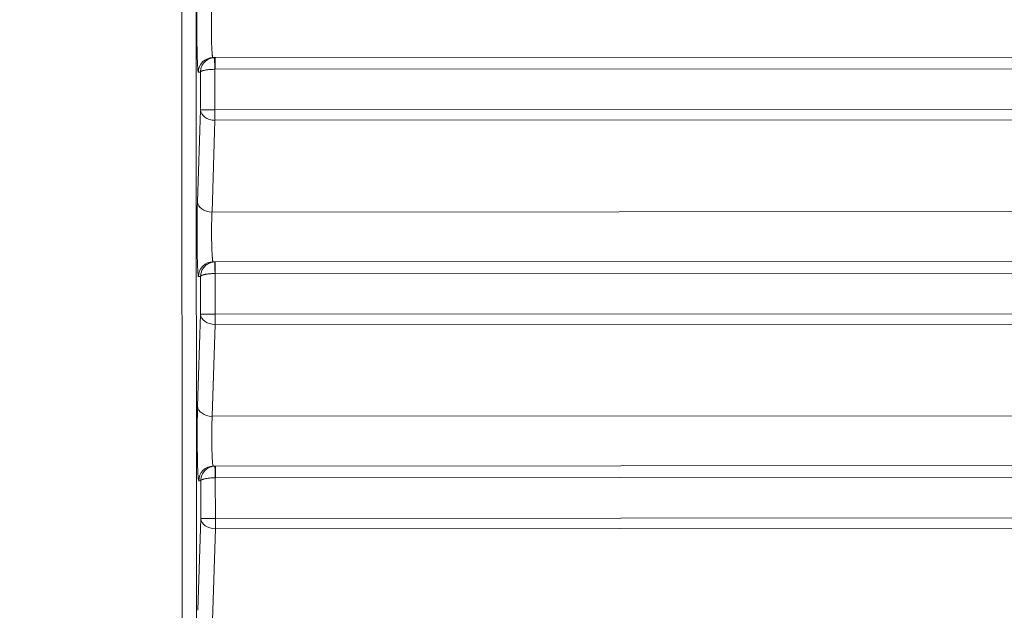
# Model space of a CAD drawing. Units: millimetres. Extents: x 3358 to 9529, y 539 to 2218.
# Drawn here: x 4120 to 4154, y 832 to 852 of the extents above; entities that cross this region are included whole.
import ezdxf

# ---------------------------------------------------------------- set-up
doc = ezdxf.new("R2010")
doc.units = ezdxf.units.MM
doc.styles.get("Standard").update_dxf_attribs({"font": 'arial.ttf'})
doc.dimstyles.new('ISO-25$0', dxfattribs={"dimtxt": 2.5, "dimasz": 2.5, "dimexe": 1.25, "dimexo": 0.625, "dimtad": 1, "dimtxsty": 'Standard', "dimcen": 2.5, "dimadec": 0, "dimazin": 0, "dimtfac": 1, "dimtmove": 0, "dimatfit": 3, "dimfxl": 1, "dimarcsym": 0})

# ---------------------------------------------------------------- blocks, each defined once
blk = doc.blocks.new('*D3')
at = {"color": 0, "lineweight": -2, "transparency": 16777216}
for p, q in [((3472.745, 1616.058), (3441.495, 1616.058)), ((3442.745, 1576.058), (3442.745, 578.815)), ((3472.745, 538.815), (3441.495, 538.815))]:
    blk.add_line(p, q, dxfattribs=at)
at = {"color": 0, "transparency": 16777216}
for points in [[(3436.078, 1576.058), (3449.412, 1576.058), (3442.745, 1616.058)], [(3436.078, 578.815), (3449.412, 578.815), (3442.745, 538.815)]]:
    blk.add_solid(points, dxfattribs=at)
at = {"layer": 'Defpoints', "color": 0, "transparency": 16777216}
for p in [(4276.241, 1616.058), (3442.745, 538.815), (4113.443, 538.815)]:
    blk.add_point(p, dxfattribs=at)
at = {"color": 0, "lineweight": 15, "transparency": 16777216, "insert": (3397.111, 1077.437), "char_height": 60, "attachment_point": 5, "rotation": 90}
blk.add_mtext('110', dxfattribs=at)

msp = doc.modelspace()

# ---------------------------------------------------------------- linework, layer by layer
at = {"lineweight": 15}
for p, q in [((4125.742, 541.526), (4125.525, 900.56)), ((4126.024, 900.556), (4126.241, 541.522)), ((4126.698, 850.955), (4126.625, 850.955)), ((4126.698, 850.955), (4200.881, 850.999)), ((4126.698, 850.555), (4201.491, 850.599)), ((4126.196, 850.454), (4126.126, 850.454)), ((4126.197, 849.161), (4126.196, 850.454)), ((4126.695, 850.555), (4126.696, 849.162)), ((4126.094, 846.015), (4126.197, 849.161)), ((4201.566, 849.206), (4126.696, 849.162)), ((4126.696, 848.808), (4126.594, 845.662)), ((4201.447, 848.853), (4126.696, 848.808)), ((4126.594, 845.662), (4169.442, 845.687)), ((4126.705, 843.955), (4126.631, 843.955)), ((4126.705, 843.955), (4201.14, 843.999)), ((4126.701, 843.555), (4126.702, 842.162)), ((4126.704, 843.555), (4201.628, 843.599)), ((4126.202, 843.454), (4126.132, 843.454)), ((4126.203, 842.161), (4126.202, 843.454)), ((4126.1, 839.015), (4126.203, 842.161)), ((4201.584, 842.206), (4126.702, 842.162)), ((4201.373, 841.852), (4126.703, 841.808)), ((4126.703, 841.808), (4126.6, 838.662)), ((4126.6, 838.662), (4200.028, 838.705)), ((4126.711, 836.955), (4126.638, 836.955)), ((4126.711, 836.955), (4200.822, 836.999)), ((4126.208, 836.454), (4126.138, 836.454)), ((4126.209, 835.161), (4126.208, 836.454)), ((4126.707, 836.555), (4126.708, 835.162)), ((4126.711, 836.555), (4201.239, 836.599)), ((4126.107, 832.015), (4126.209, 835.161)), ((4201.147, 835.206), (4126.708, 835.162)), ((4126.709, 834.808), (4126.606, 831.662)), ((4200.916, 834.852), (4126.709, 834.808))]:
    msp.add_line(p, q, dxfattribs=at)
for centre, major_axis, ratio, start_param, end_param in [((4126.625, 850.455), (0, 0.5), 0.999437, 0, 1.571077), ((4126.699, 850.455), (-0.001, 0.5), 0.999654, -0.000951, 0.034258), ((4126.699, 850.555), (0, 0.4), 0.001348, -0.000001, 1.570796), ((4126.698, 850.48), (0.0867, 0.0016), 0.865761, 1.550549, 1.591192), ((4126.697, 849.162), (-0.5, 0), 0.000001, -1.569448, -0.033557), ((4126.697, 849.162), (0, -0.5), 0.001348, -1.570797, -0.785399), ((4126.632, 843.455), (0, 0.5), 0.999437, 0, 1.571077), ((4126.705, 843.455), (0, 0.5), 0.999672, -0.000013, 0.035197), ((4126.705, 843.555), (0, 0.4), 0.001348, -0.000001, 1.570796), ((4126.704, 843.48), (0.0867, 0.0016), 0.865786, 1.55055, 1.591191), ((4126.703, 842.162), (-0.5, 0), 0.000001, -1.569448, -0.033557), ((4126.703, 842.162), (0, -0.5), 0.001348, -1.570797, -0.785399), ((4126.638, 836.455), (0, 0.5), 0.999437, 0, 1.571077), ((4126.711, 836.455), (-0.001, 0.5), 0.999661, -0.0006, 0.034609), ((4126.711, 836.555), (0, 0.4), 0.001348, -0.000001, 1.570796), ((4126.71, 836.48), (0.0867, 0.0016), 0.865751, 1.550549, 1.591192), ((4126.709, 835.162), (-0.5, 0), 0.000001, -1.569448, -0.033557), ((4126.709, 835.162), (0, -0.5), 0.001348, -1.570797, -0.785399)]:
    msp.add_ellipse(centre, major_axis=major_axis, ratio=ratio, start_param=start_param, end_param=end_param, dxfattribs=at)
at = {"lineweight": 15, "extrusion": (-1.75801e-28, -7.95026e-18, -1)}
msp.add_ellipse((4126.695, 850.555), major_axis=(-0.014, 0.4), ratio=0.001347, start_param=-1.570748, end_param=-0.00118, dxfattribs=at)
at = {"lineweight": 15, "extrusion": (2.22101e-16, -1.67971e-19, -1)}
for centre in [(4126.697, 849.162), (4126.594, 846.015), (4126.703, 842.162), (4126.6, 839.015), (4126.709, 835.162)]:
    msp.add_ellipse(centre, major_axis=(-0.5, 0.016), ratio=0.706927, start_param=-1.593355, end_param=-0.047453, dxfattribs=at)
at = {"lineweight": 15, "extrusion": (-1.75793e-28, -7.95026e-18, -1)}
msp.add_ellipse((4126.701, 843.555), major_axis=(-0.014, 0.4), ratio=0.001347, start_param=-1.570748, end_param=-0.00118, dxfattribs=at)
at = {"lineweight": 15, "extrusion": (3.36679e-29, -7.95026e-18, -1)}
msp.add_ellipse((4126.708, 836.555), major_axis=(-0.014, 0.4), ratio=0.001347, start_param=-1.570748, end_param=-0.00118, dxfattribs=at)
at = {"lineweight": 15}
for points, knots in [([(4018.696, 838.96), (4018.73, 841.952), (4018.897, 844.946), (4019.493, 850.914), (4019.925, 853.893), (4021.049, 859.811), (4021.744, 862.755), (4023.39, 868.567), (4024.343, 871.44), (4026.496, 877.078), (4027.697, 879.848), (4030.334, 885.246), (4031.77, 887.881), (4034.867, 893.009), (4036.53, 895.507), (4040.075, 900.356), (4041.96, 902.711), (4045.928, 907.242), (4048.015, 909.422), (4052.362, 913.578), (4054.627, 915.559), (4059.303, 919.291), (4061.719, 921.048), (4066.688, 924.337), (4069.246, 925.872), (4074.488, 928.714), (4077.179, 930.022), (4082.656, 932.392), (4085.448, 933.457), (4091.109, 935.335), (4093.983, 936.15), (4099.776, 937.517), (4102.701, 938.071), (4108.576, 938.919), (4111.533, 939.213), (4117.461, 939.542), (4120.437, 939.576), (4126.369, 939.381), (4129.331, 939.152), (4135.22, 938.438), (4138.154, 937.95), (4143.958, 936.719), (4146.834, 935.975), (4152.499, 934.239), (4155.295, 933.246), (4160.793, 931.019), (4163.501, 929.781), (4168.792, 927.074), (4171.38, 925.603), (4176.417, 922.44), (4178.869, 920.745), (4183.606, 917.15), (4185.896, 915.246), (4190.29, 911.252), (4192.399, 909.158), (4196.436, 904.784), (4198.367, 902.499), (4202.027, 897.764), (4203.758, 895.308), (4206.994, 890.258), (4208.503, 887.658), (4211.275, 882.348), (4212.541, 879.633), (4214.822, 874.115), (4215.839, 871.308), (4217.63, 865.6), (4218.404, 862.693), (4219.694, 856.817), (4220.212, 853.841), (4220.981, 847.859), (4221.234, 844.847), (4221.389, 840.875), (4221.413, 839.916), (4221.423, 838.957)], [0.01176, 0.01176, 0.01176, 0.01176, 9.178761, 9.178761, 18.380735, 18.380735, 27.61841, 27.61841, 36.855327, 36.855327, 46.054911, 46.054911, 55.184394, 55.184394, 64.302689, 64.302689, 73.448903, 73.448903, 82.584397, 82.584397, 91.67173, 91.67173, 100.678604, 100.678604, 109.660376, 109.660376, 118.652631, 118.652631, 127.622851, 127.622851, 136.580344, 136.580344, 145.497825, 145.497825, 154.396602, 154.396602, 163.308637, 163.308637, 172.202767, 172.202767, 181.112603, 181.112603, 190.019048, 190.019048, 198.92282, 198.92282, 207.87049, 207.87049, 216.832904, 216.832904, 225.820622, 225.820622, 234.813956, 234.813956, 243.807426, 243.807426, 252.877026, 252.877026, 262.001082, 262.001082, 271.145023, 271.145023, 280.271553, 280.271553, 289.38109, 289.38109, 298.56579, 298.56579, 307.795994, 307.795994, 317.036864, 317.036864, 319.975101, 319.975101, 319.975101, 319.975101]), ([(4220.117, 839.324), (4220.112, 839.673), (4220.105, 840.039), (4220.085, 840.805), (4220.073, 841.205), (4220.042, 842.037), (4220.023, 842.47), (4219.99, 843.124), (4219.979, 843.332), (4219.941, 844.005), (4219.91, 844.484), (4219.84, 845.47), (4219.8, 845.978), (4219.71, 847.022), (4219.659, 847.559), (4219.58, 848.331), (4219.557, 848.553), (4219.529, 848.809), (4219.525, 848.84), (4219.519, 848.894), (4219.517, 848.918), (4219.513, 848.949), (4219.512, 848.956), (4219.456, 849.459), (4219.4, 849.937), (4219.283, 850.865), (4219.223, 851.313), (4219.102, 852.179), (4219.041, 852.596), (4218.919, 853.398), (4218.858, 853.783), (4218.762, 854.368), (4218.727, 854.578), (4218.632, 855.133), (4218.574, 855.466), (4218.459, 856.098), (4218.403, 856.398), (4218.335, 856.756), (4218.321, 856.83), (4218.254, 857.177), (4218.203, 857.435), (4218.149, 857.707), (4218.143, 857.737), (4218.11, 857.901), (4218.083, 858.029), (4218.046, 858.213), (4218.033, 858.273), (4218.015, 858.361), (4218.009, 858.39), (4218, 858.433), (4217.994, 858.46), (4217.989, 858.486), (4217.986, 858.5), (4217.986, 858.501), (4217.985, 858.504), (4217.809, 859.343), (4217.626, 860.168), (4217.244, 861.787), (4217.046, 862.582), (4216.636, 864.152), (4216.423, 864.928), (4215.999, 866.403), (4215.79, 867.104), (4215.569, 867.813), (4215.563, 867.834), (4215.145, 869.176), (4214.708, 870.485), (4214.165, 872.004), (4214.086, 872.223), (4213.73, 873.2), (4213.444, 873.954), (4213.002, 875.08), (4212.852, 875.454), (4212.551, 876.195), (4212.399, 876.562), (4212.243, 876.934), (4212.24, 876.941), (4212.071, 877.343), (4211.895, 877.754), (4211.526, 878.6), (4211.332, 879.035), (4210.928, 879.926), (4210.717, 880.382), (4210.322, 881.218), (4210.141, 881.595), (4209.712, 882.475), (4209.459, 882.984), (4208.929, 884.023), (4208.653, 884.554), (4208.076, 885.638), (4207.775, 886.191), (4207.154, 887.307), (4206.833, 887.871), (4206.167, 889.014), (4205.822, 889.593), (4205.104, 890.77), (4204.732, 891.367), (4203.957, 892.578), (4203.556, 893.192), (4203.107, 893.861), (4203.076, 893.908), (4203.04, 893.961), (4203.034, 893.969), (4203.031, 893.975), (4202.461, 894.821), (4201.884, 895.65), (4200.711, 897.284), (4200.115, 898.089), (4198.903, 899.675), (4198.288, 900.456), (4197.451, 901.487), (4197.235, 901.751), (4196.395, 902.764), (4195.768, 903.499), (4194.719, 904.693), (4194.3, 905.161), (4193.351, 906.201), (4192.821, 906.769), (4192.022, 907.605), (4191.756, 907.881), (4191.355, 908.291), (4191.155, 908.495), (4190.921, 908.731), (4190.821, 908.832), (4190.754, 908.899), (4190.719, 908.933), (4190.104, 909.549), (4189.505, 910.133), (4188.282, 911.297), (4187.657, 911.877), (4186.384, 913.028), (4185.736, 913.599), (4184.658, 914.524), (4184.238, 914.879), (4183.345, 915.619), (4182.871, 916.005), (4181.699, 916.941), (4180.993, 917.49), (4180.144, 918.131), (4180.017, 918.226), (4179.208, 918.831), (4178.512, 919.337), (4177.447, 920.091), (4177.089, 920.342), (4176.546, 920.716), (4176.364, 920.84), (4176.089, 921.026), (4175.952, 921.119), (4175.773, 921.239), (4175.687, 921.297), (4175.641, 921.328), (4175.636, 921.331), (4175.052, 921.722), (4174.483, 922.094), (4173.353, 922.817), (4172.793, 923.167), (4171.662, 923.86), (4171.093, 924.2), (4169.987, 924.847), (4169.451, 925.154), (4168.38, 925.755), (4167.846, 926.048), (4166.801, 926.609), (4166.29, 926.877), (4165.293, 927.391), (4164.807, 927.636), (4164.051, 928.009), (4163.774, 928.145), (4163.044, 928.497), (4162.6, 928.707), (4162.029, 928.973), (4161.891, 929.036), (4161.327, 929.296), (4160.912, 929.483), (4160.333, 929.739), (4160.157, 929.816), (4159.704, 930.014), (4159.43, 930.132), (4159.031, 930.302), (4158.9, 930.357), (4158.706, 930.439), (4158.641, 930.466), (4158.546, 930.506), (4158.486, 930.531), (4158.427, 930.555), (4158.396, 930.568), (4158.394, 930.569), (4156.877, 931.199), (4155.351, 931.79), (4152.284, 932.892), (4150.744, 933.404), (4149.18, 933.881), (4149.169, 933.884), (4148.508, 934.086), (4147.874, 934.272), (4146.622, 934.627), (4146.005, 934.795), (4144.957, 935.07), (4144.52, 935.181), (4143.506, 935.433), (4142.935, 935.569), (4142.178, 935.742), (4141.98, 935.787), (4141.411, 935.914), (4141.046, 935.993), (4140.508, 936.106), (4140.331, 936.143), (4140.067, 936.197), (4139.979, 936.215), (4139.848, 936.242), (4139.767, 936.258), (4139.686, 936.274), (4139.642, 936.283), (4139.635, 936.284), (4139.42, 936.328), (4139.191, 936.373), (4138.7, 936.467), (4138.438, 936.516), (4137.881, 936.619), (4137.586, 936.672), (4136.962, 936.781), (4136.634, 936.837), (4136.125, 936.921), (4135.957, 936.948), (4135.426, 937.032), (4135.049, 937.09), (4134.264, 937.206), (4133.856, 937.264), (4133.322, 937.336), (4133.213, 937.35), (4132.672, 937.421), (4132.225, 937.477), (4131.697, 937.54), (4131.634, 937.547), (4131.304, 937.585), (4131.033, 937.615), (4130.617, 937.66), (4130.478, 937.675), (4130.266, 937.697), (4130.16, 937.708), (4130.035, 937.72), (4129.981, 937.725), (4129.945, 937.729), (4129.925, 937.731), (4129.362, 937.787), (4128.83, 937.835), (4127.795, 937.92), (4127.291, 937.958), (4126.312, 938.024), (4125.837, 938.053), (4124.915, 938.102), (4124.467, 938.122), (4123.605, 938.156), (4123.191, 938.17), (4122.395, 938.192), (4122.014, 938.2), (4121.369, 938.21), (4121.098, 938.213), (4120.708, 938.216), (4120.58, 938.217), (4120.392, 938.217), (4120.33, 938.217), (4120.238, 938.218), (4120.196, 938.218), (4120.154, 938.218), (4120.141, 938.218), (4120.14, 938.218), (4120.13, 938.218), (4120.121, 938.218), (4120.109, 938.218), (4120.104, 938.218), (4120.098, 938.218), (4120.094, 938.218), (4120.09, 938.218), (4120.088, 938.218), (4120.087, 938.218), (4120.087, 938.218), (4119.741, 938.218), (4119.379, 938.216), (4118.622, 938.208), (4118.227, 938.201), (4117.405, 938.182), (4116.979, 938.17), (4116.094, 938.139), (4115.637, 938.119), (4114.692, 938.073), (4114.206, 938.045), (4113.376, 937.992), (4113.042, 937.969), (4112.531, 937.931), (4112.359, 937.918), (4112.099, 937.897), (4112.012, 937.89), (4111.88, 937.88), (4111.836, 937.876), (4111.757, 937.869), (4111.721, 937.866), (4111.684, 937.863), (4111.683, 937.863), (4111.675, 937.862), (4111.669, 937.862), (4111.648, 937.86), (4111.638, 937.859), (4111.543, 937.851), (4111.46, 937.844), (4110.946, 937.799), (4110.532, 937.76), (4109.922, 937.699), (4109.714, 937.677), (4109.129, 937.615), (4108.763, 937.574), (4108.057, 937.491), (4107.717, 937.449), (4107.072, 937.366), (4106.767, 937.325), (4106.197, 937.247), (4105.932, 937.209), (4105.43, 937.136), (4105.195, 937.101), (4104.759, 937.034), (4104.558, 937.003), (4104.194, 936.945), (4104.029, 936.918), (4103.806, 936.881), (4103.734, 936.869), (4103.569, 936.842), (4103.479, 936.827), (4103.38, 936.81), (4103.361, 936.807), (4103.332, 936.802), (4103.323, 936.8), (4103.31, 936.798), (4103.309, 936.798), (4103.288, 936.794), (4103.277, 936.792), (4103.183, 936.776), (4103.1, 936.762), (4102.452, 936.65), (4101.874, 936.544), (4101.17, 936.409), (4101.056, 936.387), (4100.355, 936.251), (4099.756, 936.128), (4098.701, 935.902), (4098.25, 935.802), (4097.149, 935.549), (4096.492, 935.392), (4095.136, 935.052), (4094.435, 934.868), (4093.009, 934.477), (4092.283, 934.27), (4090.85, 933.842), (4090.145, 933.623), (4089.266, 933.339), (4089.102, 933.285), (4088.494, 933.086), (4088.048, 932.935), (4087.485, 932.741), (4087.316, 932.683), (4087.132, 932.619), (4087.061, 932.594), (4087.033, 932.584), (4087.019, 932.579), (4086.417, 932.367), (4085.849, 932.162), (4084.733, 931.747), (4084.186, 931.537), (4083.12, 931.12), (4082.602, 930.911), (4081.593, 930.496), (4081.103, 930.29), (4080.474, 930.019), (4080.321, 929.953), (4079.701, 929.683), (4079.25, 929.482), (4078.378, 929.086), (4077.956, 928.891), (4077.247, 928.557), (4076.951, 928.416), (4076.308, 928.106), (4075.966, 927.938), (4075.286, 927.6), (4074.951, 927.431), (4074.31, 927.103), (4074.005, 926.945), (4073.425, 926.641), (4073.15, 926.496), (4072.718, 926.264), (4072.553, 926.175), (4072.175, 925.97), (4071.969, 925.857), (4071.749, 925.735), (4071.722, 925.72), (4071.692, 925.704), (4071.685, 925.7), (4071.68, 925.697), (4070.052, 924.796), (4068.45, 923.849), (4065.447, 921.96), (4064.041, 921.026), (4061.279, 919.087), (4059.924, 918.083), (4058.434, 916.919), (4058.273, 916.793), (4058.034, 916.604), (4057.954, 916.54), (4057.854, 916.461), (4057.824, 916.437), (4057.794, 916.414), (4057.784, 916.405), (4057.784, 916.405), (4057.779, 916.401), (4057.775, 916.398), (4057.768, 916.393), (4057.768, 916.393), (4057.768, 916.392), (4057.265, 915.991), (4056.777, 915.593), (4055.826, 914.804), (4055.364, 914.413), (4054.458, 913.632), (4054.014, 913.243), (4053.152, 912.474), (4052.734, 912.093), (4051.931, 911.352), (4051.546, 910.99), (4050.793, 910.272), (4050.425, 909.916), (4049.714, 909.216), (4049.37, 908.873), (4048.711, 908.206), (4048.395, 907.882), (4047.787, 907.25), (4047.495, 906.941), (4046.935, 906.344), (4046.667, 906.055), (4046.156, 905.497), (4045.913, 905.229), (4045.452, 904.714), (4045.233, 904.468), (4044.82, 903.997), (4044.624, 903.773), (4044.314, 903.413), (4044.192, 903.271), (4044.076, 903.135), (4044.076, 903.135), (4044.075, 903.134), (4044.074, 903.133), (4044.061, 903.118), (4044.026, 903.077), (4043.945, 902.981), (4043.875, 902.899), (4043.737, 902.736), (4043.645, 902.628), (4043.19, 902.085), (4042.834, 901.655), (4042.029, 900.663), (4041.585, 900.104), (4040.722, 898.994), (4040.302, 898.443), (4039.485, 897.347), (4039.088, 896.801), (4038.317, 895.723), (4037.945, 895.191), (4037.222, 894.136), (4036.872, 893.615), (4036.239, 892.655), (4035.954, 892.214), (4035.36, 891.281), (4035.054, 890.792), (4034.467, 889.833), (4034.184, 889.363), (4033.641, 888.443), (4033.381, 887.993), (4032.882, 887.117), (4032.644, 886.691), (4032.188, 885.862), (4031.97, 885.461), (4031.641, 884.842), (4031.522, 884.617), (4031.212, 884.023), (4031.027, 883.664), (4030.786, 883.188), (4030.72, 883.058), (4030.541, 882.701), (4030.43, 882.477), (4030.296, 882.206), (4030.27, 882.152), (4030.23, 882.072), (4030.213, 882.035), (4030.195, 881.999), (4030.19, 881.988), (4030.189, 881.988), (4030.189, 881.986), (4030.188, 881.985), (4030.186, 881.981), (4030.186, 881.98), (4030.185, 881.979), (4029.901, 881.396), (4029.628, 880.823), (4029.095, 879.677), (4028.835, 879.104), (4028.337, 877.977), (4028.098, 877.422), (4027.639, 876.331), (4027.42, 875.795), (4027.005, 874.758), (4026.809, 874.257), (4026.429, 873.26), (4026.245, 872.765), (4025.894, 871.8), (4025.727, 871.33), (4025.409, 870.414), (4025.258, 869.969), (4025.044, 869.322), (4024.975, 869.11), (4024.771, 868.481), (4024.643, 868.076), (4024.4, 867.295), (4024.286, 866.918), (4024.071, 866.195), (4023.97, 865.848), (4023.801, 865.255), (4023.73, 865.002), (4023.577, 864.453), (4023.498, 864.161), (4023.35, 863.61), (4023.282, 863.35), (4023.156, 862.863), (4023.098, 862.636), (4023.005, 862.264), (4022.967, 862.114), (4022.889, 861.798), (4022.85, 861.638), (4022.797, 861.419), (4022.781, 861.35), (4022.761, 861.268), (4022.755, 861.242), (4022.749, 861.216), (4022.746, 861.204), (4022.745, 861.203), (4022.741, 861.184), (4022.738, 861.172), (4022.525, 860.279), (4022.327, 859.394), (4021.672, 856.274), (4021.278, 854.025), (4020.644, 849.502), (4020.403, 847.228), (4020.107, 843.077), (4020.026, 841.201), (4019.998, 839.325)], [0, 0, 0, 0, 0.00453, 0.00453, 0.0090556, 0.0090556, 0.0135701, 0.0135701, 0.015625, 0.015625, 0.0201161, 0.0201161, 0.0245703, 0.0245703, 0.0290008, 0.0290008, 0.0307617, 0.0307617, 0.0310059, 0.0310059, 0.031189, 0.031189, 0.03125, 0.03125, 0.0346206, 0.0346206, 0.038019, 0.038019, 0.0414308, 0.0414308, 0.0448591, 0.0448591, 0.046875, 0.046875, 0.0503174, 0.0503174, 0.053768, 0.053768, 0.0546875, 0.0546875, 0.0581446, 0.0581446, 0.0585938, 0.0585938, 0.0605469, 0.0605469, 0.0615234, 0.0615234, 0.0620117, 0.0620117, 0.0622559, 0.0624695, 0.0624695, 0.0625, 0.0625, 0.0625, 0.0703125, 0.0703125, 0.078125, 0.078125, 0.0860563, 0.0860563, 0.0935059, 0.0935059, 0.09375, 0.09375, 0.1071171, 0.1071171, 0.109375, 0.109375, 0.1171875, 0.1171875, 0.1210938, 0.1210938, 0.124939, 0.124939, 0.125, 0.125, 0.1308215, 0.1308215, 0.1366084, 0.1366084, 0.1423346, 0.1423346, 0.1468515, 0.1468515, 0.1526878, 0.1526878, 0.1585094, 0.1585094, 0.1643215, 0.1643215, 0.1700239, 0.1700239, 0.1756911, 0.1756911, 0.1813514, 0.1813514, 0.1870117, 0.1870117, 0.187439, 0.187439, 0.1875, 0.1875, 0.1875, 0.1967276, 0.1967276, 0.2060381, 0.2060381, 0.2154726, 0.2154726, 0.21875, 0.21875, 0.2281569, 0.2281569, 0.234375, 0.234375, 0.2421875, 0.2421875, 0.2460938, 0.2460938, 0.2480469, 0.2490234, 0.2495117, 0.2495117, 0.25, 0.25, 0.2587305, 0.2587305, 0.2673856, 0.2673856, 0.2759288, 0.2759288, 0.28125, 0.28125, 0.287072, 0.287072, 0.2954153, 0.2954153, 0.296875, 0.296875, 0.3046875, 0.3046875, 0.3085938, 0.3085938, 0.3105469, 0.3105469, 0.3115234, 0.3120117, 0.312439, 0.312439, 0.3125, 0.3125, 0.3174857, 0.3174857, 0.3225296, 0.3225296, 0.3278347, 0.3278347, 0.3330121, 0.3330121, 0.338381, 0.338381, 0.34375, 0.34375, 0.3491143, 0.3491143, 0.3523055, 0.3523055, 0.3576479, 0.3576479, 0.359375, 0.359375, 0.3647833, 0.3647833, 0.3671875, 0.3671875, 0.3710938, 0.3710938, 0.3730469, 0.3730469, 0.3740234, 0.3740234, 0.3745117, 0.374939, 0.374939, 0.375, 0.375, 0.390625, 0.390625, 0.4061279, 0.4061279, 0.40625, 0.40625, 0.4119122, 0.4119122, 0.4176504, 0.4176504, 0.421875, 0.421875, 0.4276207, 0.4276207, 0.4296875, 0.4296875, 0.4335938, 0.4335938, 0.4355469, 0.4355469, 0.4365234, 0.4365234, 0.4370117, 0.437439, 0.437439, 0.4375, 0.4375, 0.4409967, 0.4409967, 0.4444917, 0.4444917, 0.4479845, 0.4479845, 0.4514711, 0.4514711, 0.453125, 0.453125, 0.4565994, 0.4565994, 0.4600597, 0.4600597, 0.4609375, 0.4609375, 0.4643768, 0.4643768, 0.4648438, 0.4648438, 0.4667969, 0.4667969, 0.4677734, 0.4677734, 0.4682617, 0.4685059, 0.4686279, 0.4686279, 0.46875, 0.46875, 0.4728259, 0.4728259, 0.4769288, 0.4769288, 0.4810548, 0.4810548, 0.4852315, 0.4852315, 0.4894024, 0.4894024, 0.4935836, 0.4935836, 0.4967918, 0.4967918, 0.4983959, 0.4983959, 0.499198, 0.499198, 0.499599, 0.4997519, 0.4997519, 0.4997713, 0.4997713, 0.4998856, 0.4998856, 0.4999428, 0.4999428, 0.4999714, 0.4999915, 0.4999915, 0.5, 0.5, 0.5, 0.5042887, 0.5042887, 0.5085679, 0.5085679, 0.5128341, 0.5128341, 0.5170833, 0.5170833, 0.5213021, 0.5213021, 0.5240483, 0.5240483, 0.5254214, 0.5254214, 0.5261079, 0.5261079, 0.5264512, 0.5264512, 0.5267301, 0.5267301, 0.5267367, 0.5267367, 0.5267944, 0.5267944, 0.5268555, 0.5268555, 0.5273437, 0.5273437, 0.5298917, 0.5298917, 0.53125, 0.53125, 0.5338129, 0.5338129, 0.5364377, 0.5364377, 0.5390625, 0.5390625, 0.5416402, 0.5416402, 0.5442576, 0.5442576, 0.546875, 0.546875, 0.549455, 0.549455, 0.5507812, 0.5507812, 0.5527344, 0.5527344, 0.5532227, 0.5532227, 0.5534668, 0.5534668, 0.5535889, 0.5535889, 0.5537109, 0.5537109, 0.5546875, 0.5546875, 0.5612427, 0.5612427, 0.5625, 0.5625, 0.5689487, 0.5689487, 0.5736267, 0.5736267, 0.5802197, 0.5802197, 0.5869849, 0.5869849, 0.59375, 0.59375, 0.6001066, 0.6001066, 0.6015625, 0.6015625, 0.6054687, 0.6054687, 0.6064453, 0.6069336, 0.6070557, 0.6070557, 0.6071777, 0.6071777, 0.6112081, 0.6112081, 0.6153173, 0.6153173, 0.619456, 0.619456, 0.6236333, 0.6236333, 0.625, 0.625, 0.6292164, 0.6292164, 0.6334612, 0.6334612, 0.6366522, 0.6366522, 0.640625, 0.640625, 0.6448742, 0.6448742, 0.6491344, 0.6491344, 0.6534077, 0.6534077, 0.65625, 0.65625, 0.6601562, 0.6601562, 0.6607056, 0.6607056, 0.6607666, 0.6607666, 0.6607666, 0.6785996, 0.6785996, 0.6947735, 0.6947735, 0.7109375, 0.7109375, 0.7128906, 0.7128906, 0.7138672, 0.7138672, 0.7141113, 0.7142329, 0.7142329, 0.714238, 0.714238, 0.7142935, 0.7142935, 0.7142964, 0.7142964, 0.7142964, 0.7185234, 0.7185234, 0.7227795, 0.7227795, 0.7271357, 0.7271357, 0.7315329, 0.7315329, 0.7358733, 0.7358733, 0.7403363, 0.7403363, 0.7448489, 0.7448489, 0.7493489, 0.7493489, 0.7538975, 0.7538975, 0.7584743, 0.7584743, 0.7630604, 0.7630604, 0.7676557, 0.7676557, 0.7722744, 0.7722744, 0.7754822, 0.7754822, 0.7754974, 0.7754974, 0.7755127, 0.7755127, 0.7756348, 0.7758789, 0.7763672, 0.7763672, 0.7773437, 0.7773437, 0.78125, 0.78125, 0.7864128, 0.7864128, 0.7916337, 0.7916337, 0.7969436, 0.7969436, 0.8023008, 0.8023008, 0.8077304, 0.8077304, 0.8125, 0.8125, 0.818005, 0.818005, 0.8235498, 0.8235498, 0.8291444, 0.8291444, 0.8347615, 0.8347615, 0.8404044, 0.8404044, 0.84375, 0.84375, 0.8494092, 0.8494092, 0.8515625, 0.8515625, 0.8554687, 0.8554687, 0.8564453, 0.8564453, 0.8569336, 0.8571167, 0.8571167, 0.857132, 0.857132, 0.8571472, 0.8571472, 0.8571542, 0.8571542, 0.8571542, 0.8608939, 0.8608939, 0.8647638, 0.8647638, 0.8686699, 0.8686699, 0.8726108, 0.8726108, 0.8764755, 0.8764755, 0.8804865, 0.8804865, 0.8845215, 0.8845215, 0.8885887, 0.8885887, 0.890625, 0.890625, 0.8947264, 0.8947264, 0.8988422, 0.8988422, 0.9029763, 0.9029763, 0.90625, 0.90625, 0.910401, 0.910401, 0.9145573, 0.9145573, 0.9187195, 0.9187195, 0.921875, 0.921875, 0.9257812, 0.9257812, 0.9277344, 0.9277344, 0.9282227, 0.9285278, 0.9285278, 0.9285889, 0.9285889, 0.9287109, 0.9287109, 0.9375, 0.9375, 0.9596347, 0.9596347, 0.9818005, 0.9818005, 1, 1, 1, 1]), ([(4218.241, 839.453), (4218.01, 853.882), (4214.575, 868.246), (4208.223, 881.243), (4205.046, 887.742), (4201.14, 893.899), (4196.598, 899.565), (4192.057, 905.231), (4186.879, 910.406), (4181.178, 914.951), (4175.477, 919.497), (4169.254, 923.414), (4162.66, 926.597), (4156.065, 929.781), (4149.101, 932.231), (4141.944, 933.869), (4132.401, 936.053), (4122.517, 936.793), (4112.742, 936.064), (4107.854, 935.699), (4102.995, 934.967), (4098.223, 933.873), (4083.907, 930.59), (4070.384, 924.043), (4058.976, 914.956), (4047.569, 905.868), (4038.276, 894.24), (4031.912, 881.242), (4025.548, 868.246), (4022.111, 853.882), (4021.872, 839.453)], [0, 0, 0, 0, 0.142847, 0.142847, 0.142847, 0.214278, 0.214278, 0.214278, 0.285708, 0.285708, 0.285708, 0.357139, 0.357139, 0.357139, 0.428569, 0.428569, 0.428569, 0.52381, 0.52381, 0.52381, 0.571431, 0.571431, 0.571431, 0.714292, 0.714292, 0.714292, 0.857153, 0.857153, 0.857153, 1, 1, 1, 1]), ([(4215.672, 839.17), (4215.622, 842.858), (4215.367, 846.23), (4214.82, 850.807), (4214.61, 852.253), (4214.27, 854.304), (4214.152, 854.967), (4213.971, 855.933), (4213.879, 856.409), (4213.77, 856.951), (4213.715, 857.219), (4213.685, 857.367), (4213.67, 857.438), (4213.662, 857.476), (4213.662, 857.479), (4212.986, 860.724), (4212.168, 863.814), (4210.782, 868.22), (4210.294, 869.65), (4209.527, 871.738), (4209.265, 872.424), (4208.866, 873.44), (4208.664, 873.944), (4208.425, 874.526), (4208.305, 874.815), (4208.241, 874.97), (4208.211, 875.042), (4208.193, 875.083), (4208.19, 875.091), (4206.879, 878.215), (4205.437, 881.19), (4202.336, 886.859), (4200.677, 889.552), (4197.188, 894.656), (4195.36, 897.067), (4192.524, 900.474), (4191.563, 901.575), (4190.102, 903.176), (4189.366, 903.963), (4188.501, 904.859), (4188.066, 905.302), (4187.825, 905.545), (4187.708, 905.663), (4187.646, 905.725), (4187.639, 905.732), (4183.04, 910.339), (4178.08, 914.37), (4170.295, 919.544), (4167.642, 921.125), (4163.6, 923.279), (4162.242, 923.962), (4160.191, 924.932), (4159.163, 925.404), (4157.958, 925.931), (4157.355, 926.188), (4157.031, 926.325), (4156.88, 926.388), (4156.794, 926.424), (4156.773, 926.433), (4150.877, 928.889), (4144.808, 930.726), (4135.586, 932.559), (4132.491, 933.016), (4127.841, 933.472), (4126.289, 933.585), (4123.962, 933.699), (4122.799, 933.742), (4121.442, 933.767), (4120.764, 933.773), (4120.401, 933.774), (4120.231, 933.775), (4120.134, 933.775), (4120.109, 933.775), (4114.181, 933.775), (4108.254, 933.226), (4099.474, 931.568), (4096.565, 930.877), (4092.247, 929.633), (4090.816, 929.183), (4088.682, 928.458), (4087.619, 928.082), (4086.385, 927.622), (4085.769, 927.386), (4085.462, 927.266), (4085.331, 927.215), (4085.243, 927.181), (4085.2, 927.164), (4079.384, 924.875), (4073.722, 921.996), (4065.595, 916.746), (4062.947, 914.841), (4059.094, 911.752), (4057.83, 910.684), (4055.967, 909.025), (4055.043, 908.181), (4053.982, 907.171), (4053.455, 906.66), (4053.164, 906.375), (4053.024, 906.237), (4052.949, 906.163), (4052.938, 906.153), (4048.863, 902.122), (4044.976, 897.557), (4039.667, 889.863), (4037.985, 887.157), (4035.629, 882.89), (4034.872, 881.433), (4033.782, 879.196), (4033.427, 878.442), (4032.906, 877.298), (4032.649, 876.723), (4032.354, 876.046), (4032.19, 875.664), (4032.109, 875.475), (4032.068, 875.378), (4032.065, 875.37), (4031.131, 873.167), (4030.211, 870.774), (4028.482, 865.577), (4027.672, 862.773), (4026.26, 856.744), (4025.658, 853.518), (4024.777, 846.65), (4024.497, 843.008), (4024.444, 839.171)], [0, 0, 0, 0, 0.03125, 0.03125, 0.046875, 0.046875, 0.054687, 0.054687, 0.058594, 0.060547, 0.061523, 0.062012, 0.062439, 0.062439, 0.0625, 0.0625, 0.09375, 0.09375, 0.109375, 0.109375, 0.117187, 0.117187, 0.121094, 0.123047, 0.124023, 0.124512, 0.124878, 0.124878, 0.125, 0.125, 0.15625, 0.15625, 0.1875, 0.1875, 0.21875, 0.21875, 0.234375, 0.234375, 0.242187, 0.246094, 0.248047, 0.249023, 0.249878, 0.249878, 0.25, 0.25, 0.3125, 0.3125, 0.34375, 0.34375, 0.359375, 0.359375, 0.367187, 0.371094, 0.373047, 0.374023, 0.374756, 0.374756, 0.375, 0.375, 0.4375, 0.4375, 0.46875, 0.46875, 0.484375, 0.484375, 0.492187, 0.496094, 0.498047, 0.499023, 0.499756, 0.499756, 0.5, 0.5, 0.5625, 0.5625, 0.59375, 0.59375, 0.609375, 0.609375, 0.617187, 0.621094, 0.623047, 0.624023, 0.624512, 0.624512, 0.625, 0.625, 0.6875, 0.6875, 0.71875, 0.71875, 0.734375, 0.734375, 0.742187, 0.746094, 0.748047, 0.749023, 0.749878, 0.749878, 0.75, 0.75, 0.8125, 0.8125, 0.84375, 0.84375, 0.859375, 0.859375, 0.867187, 0.867187, 0.871094, 0.873047, 0.874023, 0.874939, 0.874939, 0.875, 0.875, 0.90625, 0.90625, 0.9375, 0.9375, 0.96875, 0.96875, 1, 1, 1, 1]), ([(4126.126, 850.454), (4126.116, 850.454), (4126.106, 850.543), (4126.089, 850.871), (4126.082, 851.108), (4126.074, 851.652), (4126.073, 851.958), (4126.076, 852.536), (4126.081, 852.806), (4126.088, 853.015)], [1.56207, 1.56207, 1.56207, 1.56207, 2.151118, 2.151118, 2.740167, 2.740167, 3.329216, 3.329216, 3.918264, 3.918264, 3.918264, 3.918264]), ([(4126.587, 852.662), (4126.586, 852.642), (4126.585, 852.62), (4126.584, 852.597), (4126.583, 852.574), (4126.582, 852.55), (4126.582, 852.524), (4126.581, 852.498), (4126.58, 852.47), (4126.579, 852.441), (4126.578, 852.412), (4126.577, 852.381), (4126.577, 852.349), (4126.576, 852.317), (4126.575, 852.283), (4126.575, 852.247), (4126.574, 852.216), (4126.574, 852.183), (4126.574, 852.15), (4126.573, 852.114), (4126.573, 852.078), (4126.573, 852.041), (4126.573, 852.002), (4126.573, 851.963), (4126.573, 851.923), (4126.573, 851.884), (4126.573, 851.844), (4126.574, 851.804), (4126.574, 851.763), (4126.575, 851.723), (4126.575, 851.684), (4126.576, 851.646), (4126.577, 851.608), (4126.577, 851.572), (4126.578, 851.534), (4126.579, 851.497), (4126.58, 851.461), (4126.581, 851.426), (4126.582, 851.392), (4126.584, 851.359), (4126.585, 851.327), (4126.586, 851.297), (4126.588, 851.268), (4126.589, 851.24), (4126.59, 851.214), (4126.592, 851.19), (4126.593, 851.166), (4126.595, 851.144), (4126.597, 851.123), (4126.598, 851.102), (4126.6, 851.083), (4126.602, 851.066), (4126.603, 851.049), (4126.605, 851.035), (4126.607, 851.022), (4126.608, 851.01), (4126.61, 850.999), (4126.612, 850.99), (4126.613, 850.982), (4126.615, 850.975), (4126.616, 850.969), (4126.618, 850.964), (4126.62, 850.96), (4126.621, 850.958), (4126.622, 850.956), (4126.624, 850.955), (4126.625, 850.955)], [2.364921, 2.364921, 2.364921, 2.364921, 2.472445, 2.472445, 2.472445, 2.578944, 2.578944, 2.578944, 2.685531, 2.685531, 2.685531, 2.79277, 2.79277, 2.79277, 2.902038, 2.902038, 2.902038, 3.000253, 3.000253, 3.000253, 3.104972, 3.104972, 3.104972, 3.214484, 3.214484, 3.214484, 3.324613, 3.324613, 3.324613, 3.435998, 3.435998, 3.435998, 3.543019, 3.543019, 3.543019, 3.654128, 3.654128, 3.654128, 3.764773, 3.764773, 3.764773, 3.87375, 3.87375, 3.87375, 3.979768, 3.979768, 3.979768, 4.085785, 4.085785, 4.085785, 4.195455, 4.195455, 4.195455, 4.303472, 4.303472, 4.303472, 4.410005, 4.410005, 4.410005, 4.516295, 4.516295, 4.516295, 4.623515, 4.623515, 4.623515, 4.721116, 4.721116, 4.721116, 4.721116]), ([(4126.681, 850.954), (4126.662, 850.954), (4126.642, 850.952), (4126.622, 850.949), (4126.602, 850.946), (4126.582, 850.941), (4126.562, 850.936), (4126.541, 850.93), (4126.52, 850.922), (4126.5, 850.914), (4126.498, 850.913), (4126.497, 850.912), (4126.495, 850.911), (4126.475, 850.902), (4126.455, 850.892), (4126.436, 850.88), (4126.417, 850.868), (4126.398, 850.855), (4126.38, 850.84), (4126.365, 850.828), (4126.351, 850.815), (4126.338, 850.802), (4126.322, 850.785), (4126.307, 850.767), (4126.293, 850.749), (4126.28, 850.73), (4126.268, 850.711), (4126.257, 850.691), (4126.248, 850.675), (4126.24, 850.658), (4126.233, 850.642), (4126.225, 850.621), (4126.218, 850.6), (4126.212, 850.579), (4126.207, 850.558), (4126.203, 850.537), (4126.2, 850.516), (4126.197, 850.495), (4126.196, 850.474), (4126.196, 850.454)], [3.176498, 3.176498, 3.176498, 3.176498, 3.303459, 3.303459, 3.303459, 3.431887, 3.431887, 3.431887, 3.562913, 3.562913, 3.562913, 3.574052, 3.574052, 3.574052, 3.703353, 3.703353, 3.703353, 3.835503, 3.835503, 3.835503, 3.944443, 3.944443, 3.944443, 4.077004, 4.077004, 4.077004, 4.20759, 4.20759, 4.20759, 4.314833, 4.314833, 4.314833, 4.445814, 4.445814, 4.445814, 4.579101, 4.579101, 4.579101, 4.712389, 4.712389, 4.712389, 4.712389]), ([(4126.695, 850.555), (4126.676, 850.554), (4126.656, 850.554), (4126.636, 850.553), (4126.616, 850.553), (4126.595, 850.552), (4126.575, 850.551), (4126.554, 850.55), (4126.533, 850.548), (4126.513, 850.546), (4126.511, 850.546), (4126.509, 850.546), (4126.507, 850.546), (4126.487, 850.544), (4126.467, 850.542), (4126.448, 850.54), (4126.428, 850.537), (4126.409, 850.535), (4126.391, 850.532), (4126.376, 850.529), (4126.361, 850.527), (4126.348, 850.524), (4126.331, 850.52), (4126.315, 850.517), (4126.301, 850.513), (4126.287, 850.509), (4126.275, 850.506), (4126.263, 850.502), (4126.254, 850.498), (4126.246, 850.495), (4126.238, 850.492), (4126.229, 850.488), (4126.222, 850.483), (4126.216, 850.479), (4126.21, 850.475), (4126.205, 850.471), (4126.202, 850.467), (4126.198, 850.462), (4126.196, 850.458), (4126.196, 850.454)], [3.176498, 3.176498, 3.176498, 3.176498, 3.303459, 3.303459, 3.303459, 3.431887, 3.431887, 3.431887, 3.562913, 3.562913, 3.562913, 3.574052, 3.574052, 3.574052, 3.703353, 3.703353, 3.703353, 3.835503, 3.835503, 3.835503, 3.944443, 3.944443, 3.944443, 4.077004, 4.077004, 4.077004, 4.20759, 4.20759, 4.20759, 4.314833, 4.314833, 4.314833, 4.445814, 4.445814, 4.445814, 4.579101, 4.579101, 4.579101, 4.712389, 4.712389, 4.712389, 4.712389]), ([(4126.132, 843.454), (4126.122, 843.454), (4126.112, 843.543), (4126.095, 843.871), (4126.089, 844.108), (4126.081, 844.652), (4126.079, 844.958), (4126.083, 845.536), (4126.087, 845.806), (4126.094, 846.015)], [1.56207, 1.56207, 1.56207, 1.56207, 2.151118, 2.151118, 2.740167, 2.740167, 3.329216, 3.329216, 3.918264, 3.918264, 3.918264, 3.918264]), ([(4126.594, 845.662), (4126.593, 845.642), (4126.592, 845.62), (4126.591, 845.597), (4126.59, 845.574), (4126.589, 845.55), (4126.588, 845.524), (4126.587, 845.498), (4126.586, 845.47), (4126.585, 845.441), (4126.584, 845.412), (4126.584, 845.381), (4126.583, 845.349), (4126.582, 845.317), (4126.582, 845.283), (4126.581, 845.247), (4126.581, 845.216), (4126.58, 845.183), (4126.58, 845.15), (4126.58, 845.114), (4126.58, 845.078), (4126.579, 845.041), (4126.579, 845.002), (4126.579, 844.963), (4126.579, 844.923), (4126.579, 844.884), (4126.58, 844.844), (4126.58, 844.804), (4126.58, 844.763), (4126.581, 844.723), (4126.581, 844.684), (4126.582, 844.646), (4126.583, 844.608), (4126.584, 844.572), (4126.584, 844.534), (4126.585, 844.497), (4126.586, 844.461), (4126.588, 844.426), (4126.589, 844.392), (4126.59, 844.359), (4126.591, 844.327), (4126.593, 844.297), (4126.594, 844.268), (4126.595, 844.24), (4126.597, 844.214), (4126.598, 844.19), (4126.6, 844.166), (4126.601, 844.144), (4126.603, 844.123), (4126.604, 844.102), (4126.606, 844.083), (4126.608, 844.066), (4126.61, 844.049), (4126.611, 844.035), (4126.613, 844.022), (4126.615, 844.01), (4126.616, 843.999), (4126.618, 843.99), (4126.619, 843.982), (4126.621, 843.975), (4126.623, 843.969), (4126.624, 843.964), (4126.626, 843.96), (4126.627, 843.958), (4126.629, 843.956), (4126.63, 843.955), (4126.631, 843.955)], [2.364921, 2.364921, 2.364921, 2.364921, 2.472445, 2.472445, 2.472445, 2.578944, 2.578944, 2.578944, 2.685531, 2.685531, 2.685531, 2.79277, 2.79277, 2.79277, 2.902038, 2.902038, 2.902038, 3.000253, 3.000253, 3.000253, 3.104972, 3.104972, 3.104972, 3.214484, 3.214484, 3.214484, 3.324613, 3.324613, 3.324613, 3.435998, 3.435998, 3.435998, 3.543019, 3.543019, 3.543019, 3.654128, 3.654128, 3.654128, 3.764773, 3.764773, 3.764773, 3.87375, 3.87375, 3.87375, 3.979768, 3.979768, 3.979768, 4.085785, 4.085785, 4.085785, 4.195455, 4.195455, 4.195455, 4.303472, 4.303472, 4.303472, 4.410005, 4.410005, 4.410005, 4.516295, 4.516295, 4.516295, 4.623515, 4.623515, 4.623515, 4.721116, 4.721116, 4.721116, 4.721116]), ([(4126.687, 843.954), (4126.668, 843.954), (4126.648, 843.952), (4126.629, 843.949), (4126.609, 843.946), (4126.588, 843.941), (4126.568, 843.936), (4126.547, 843.93), (4126.527, 843.922), (4126.506, 843.914), (4126.505, 843.913), (4126.503, 843.912), (4126.501, 843.911), (4126.481, 843.902), (4126.461, 843.892), (4126.442, 843.88), (4126.423, 843.868), (4126.404, 843.855), (4126.386, 843.84), (4126.372, 843.828), (4126.358, 843.815), (4126.344, 843.802), (4126.328, 843.785), (4126.313, 843.767), (4126.299, 843.749), (4126.286, 843.73), (4126.274, 843.711), (4126.263, 843.691), (4126.254, 843.675), (4126.246, 843.658), (4126.239, 843.642), (4126.231, 843.621), (4126.224, 843.6), (4126.219, 843.579), (4126.213, 843.558), (4126.209, 843.537), (4126.206, 843.516), (4126.203, 843.495), (4126.202, 843.474), (4126.202, 843.454)], [3.176498, 3.176498, 3.176498, 3.176498, 3.303459, 3.303459, 3.303459, 3.431887, 3.431887, 3.431887, 3.562913, 3.562913, 3.562913, 3.574052, 3.574052, 3.574052, 3.703353, 3.703353, 3.703353, 3.835503, 3.835503, 3.835503, 3.944443, 3.944443, 3.944443, 4.077004, 4.077004, 4.077004, 4.20759, 4.20759, 4.20759, 4.314833, 4.314833, 4.314833, 4.445814, 4.445814, 4.445814, 4.579101, 4.579101, 4.579101, 4.712389, 4.712389, 4.712389, 4.712389]), ([(4126.701, 843.555), (4126.682, 843.554), (4126.662, 843.554), (4126.642, 843.553), (4126.622, 843.553), (4126.602, 843.552), (4126.581, 843.551), (4126.56, 843.55), (4126.54, 843.548), (4126.519, 843.546), (4126.517, 843.546), (4126.515, 843.546), (4126.514, 843.546), (4126.493, 843.544), (4126.473, 843.542), (4126.454, 843.54), (4126.434, 843.537), (4126.415, 843.535), (4126.397, 843.532), (4126.382, 843.529), (4126.367, 843.527), (4126.354, 843.524), (4126.337, 843.521), (4126.322, 843.517), (4126.308, 843.513), (4126.294, 843.51), (4126.281, 843.506), (4126.27, 843.502), (4126.26, 843.498), (4126.252, 843.495), (4126.245, 843.492), (4126.236, 843.488), (4126.228, 843.483), (4126.222, 843.479), (4126.216, 843.475), (4126.211, 843.471), (4126.208, 843.467), (4126.205, 843.462), (4126.203, 843.458), (4126.202, 843.454)], [3.176498, 3.176498, 3.176498, 3.176498, 3.303459, 3.303459, 3.303459, 3.431887, 3.431887, 3.431887, 3.562913, 3.562913, 3.562913, 3.574052, 3.574052, 3.574052, 3.703353, 3.703353, 3.703353, 3.835503, 3.835503, 3.835503, 3.944443, 3.944443, 3.944443, 4.077004, 4.077004, 4.077004, 4.20759, 4.20759, 4.20759, 4.314833, 4.314833, 4.314833, 4.445814, 4.445814, 4.445814, 4.579101, 4.579101, 4.579101, 4.712389, 4.712389, 4.712389, 4.712389]), ([(4126.138, 836.454), (4126.128, 836.454), (4126.118, 836.543), (4126.102, 836.871), (4126.095, 837.108), (4126.087, 837.652), (4126.086, 837.958), (4126.089, 838.536), (4126.094, 838.806), (4126.1, 839.015)], [1.56207, 1.56207, 1.56207, 1.56207, 2.151118, 2.151118, 2.740167, 2.740167, 3.329216, 3.329216, 3.918264, 3.918264, 3.918264, 3.918264]), ([(4126.6, 838.662), (4126.599, 838.642), (4126.598, 838.62), (4126.597, 838.597), (4126.596, 838.574), (4126.595, 838.55), (4126.594, 838.524), (4126.593, 838.498), (4126.592, 838.47), (4126.592, 838.441), (4126.591, 838.412), (4126.59, 838.381), (4126.589, 838.349), (4126.589, 838.317), (4126.588, 838.283), (4126.588, 838.247), (4126.587, 838.216), (4126.587, 838.183), (4126.586, 838.15), (4126.586, 838.114), (4126.586, 838.078), (4126.586, 838.041), (4126.586, 838.002), (4126.586, 837.963), (4126.586, 837.923), (4126.586, 837.884), (4126.586, 837.844), (4126.586, 837.804), (4126.587, 837.763), (4126.587, 837.723), (4126.588, 837.684), (4126.588, 837.646), (4126.589, 837.608), (4126.59, 837.572), (4126.591, 837.534), (4126.592, 837.497), (4126.593, 837.461), (4126.594, 837.426), (4126.595, 837.392), (4126.596, 837.359), (4126.597, 837.327), (4126.599, 837.297), (4126.6, 837.268), (4126.602, 837.24), (4126.603, 837.214), (4126.605, 837.19), (4126.606, 837.166), (4126.608, 837.144), (4126.609, 837.123), (4126.611, 837.102), (4126.612, 837.083), (4126.614, 837.066), (4126.616, 837.049), (4126.617, 837.035), (4126.619, 837.022), (4126.621, 837.01), (4126.622, 836.999), (4126.624, 836.99), (4126.626, 836.982), (4126.627, 836.975), (4126.629, 836.969), (4126.631, 836.964), (4126.632, 836.96), (4126.634, 836.958), (4126.635, 836.956), (4126.636, 836.955), (4126.638, 836.955)], [2.364921, 2.364921, 2.364921, 2.364921, 2.472445, 2.472445, 2.472445, 2.578944, 2.578944, 2.578944, 2.685531, 2.685531, 2.685531, 2.79277, 2.79277, 2.79277, 2.902038, 2.902038, 2.902038, 3.000253, 3.000253, 3.000253, 3.104972, 3.104972, 3.104972, 3.214484, 3.214484, 3.214484, 3.324613, 3.324613, 3.324613, 3.435998, 3.435998, 3.435998, 3.543019, 3.543019, 3.543019, 3.654128, 3.654128, 3.654128, 3.764773, 3.764773, 3.764773, 3.87375, 3.87375, 3.87375, 3.979768, 3.979768, 3.979768, 4.085785, 4.085785, 4.085785, 4.195455, 4.195455, 4.195455, 4.303472, 4.303472, 4.303472, 4.410005, 4.410005, 4.410005, 4.516295, 4.516295, 4.516295, 4.623515, 4.623515, 4.623515, 4.721116, 4.721116, 4.721116, 4.721116]), ([(4126.693, 836.954), (4126.674, 836.954), (4126.655, 836.952), (4126.635, 836.949), (4126.615, 836.946), (4126.595, 836.941), (4126.574, 836.936), (4126.554, 836.93), (4126.533, 836.922), (4126.513, 836.914), (4126.511, 836.913), (4126.509, 836.912), (4126.507, 836.911), (4126.487, 836.902), (4126.468, 836.892), (4126.449, 836.88), (4126.429, 836.868), (4126.41, 836.855), (4126.393, 836.84), (4126.378, 836.828), (4126.364, 836.815), (4126.351, 836.802), (4126.334, 836.785), (4126.319, 836.767), (4126.306, 836.749), (4126.292, 836.73), (4126.28, 836.711), (4126.269, 836.691), (4126.26, 836.675), (4126.253, 836.658), (4126.246, 836.642), (4126.237, 836.621), (4126.23, 836.6), (4126.225, 836.579), (4126.219, 836.558), (4126.215, 836.537), (4126.212, 836.516), (4126.21, 836.495), (4126.208, 836.474), (4126.208, 836.454)], [3.176498, 3.176498, 3.176498, 3.176498, 3.303459, 3.303459, 3.303459, 3.431887, 3.431887, 3.431887, 3.562913, 3.562913, 3.562913, 3.574052, 3.574052, 3.574052, 3.703353, 3.703353, 3.703353, 3.835503, 3.835503, 3.835503, 3.944443, 3.944443, 3.944443, 4.077004, 4.077004, 4.077004, 4.20759, 4.20759, 4.20759, 4.314833, 4.314833, 4.314833, 4.445814, 4.445814, 4.445814, 4.579101, 4.579101, 4.579101, 4.712389, 4.712389, 4.712389, 4.712389]), ([(4126.707, 836.555), (4126.688, 836.554), (4126.668, 836.554), (4126.649, 836.553), (4126.628, 836.553), (4126.608, 836.552), (4126.588, 836.551), (4126.567, 836.55), (4126.546, 836.548), (4126.525, 836.546), (4126.523, 836.546), (4126.522, 836.546), (4126.52, 836.546), (4126.5, 836.544), (4126.48, 836.542), (4126.46, 836.54), (4126.441, 836.537), (4126.421, 836.535), (4126.403, 836.532), (4126.388, 836.529), (4126.374, 836.527), (4126.36, 836.524), (4126.343, 836.521), (4126.328, 836.517), (4126.314, 836.513), (4126.3, 836.51), (4126.287, 836.506), (4126.276, 836.502), (4126.267, 836.498), (4126.258, 836.495), (4126.251, 836.492), (4126.242, 836.488), (4126.234, 836.483), (4126.228, 836.479), (4126.222, 836.475), (4126.217, 836.471), (4126.214, 836.467), (4126.211, 836.462), (4126.209, 836.458), (4126.208, 836.454)], [3.176498, 3.176498, 3.176498, 3.176498, 3.303459, 3.303459, 3.303459, 3.431887, 3.431887, 3.431887, 3.562913, 3.562913, 3.562913, 3.574052, 3.574052, 3.574052, 3.703353, 3.703353, 3.703353, 3.835503, 3.835503, 3.835503, 3.944443, 3.944443, 3.944443, 4.077004, 4.077004, 4.077004, 4.20759, 4.20759, 4.20759, 4.314833, 4.314833, 4.314833, 4.445814, 4.445814, 4.445814, 4.579101, 4.579101, 4.579101, 4.712389, 4.712389, 4.712389, 4.712389])]:
    msp.add_open_spline(points, degree=3, knots=knots, dxfattribs=at)

# ---------------------------------------------------------------- dimensions: what is measured, and where the dimension line sits
dim = msp.add_linear_dim(base=(3442.745, 538.815), p1=(4276.241, 1616.058), p2=(4113.443, 538.815), angle=90, text='110', dimstyle='ISO-25$0', override={"dimtxt": 60, "dimasz": 40, "dimgap": 15, "dimtad": 3, "dimfxl": 30, "dimfxlon": 1}, dxfattribs=at)
dim.commit()
dim.dimension.update_dxf_attribs({"geometry": '*D3', "text_midpoint": (3397.111, 1077.437)})

doc.saveas('drawing.dxf')
